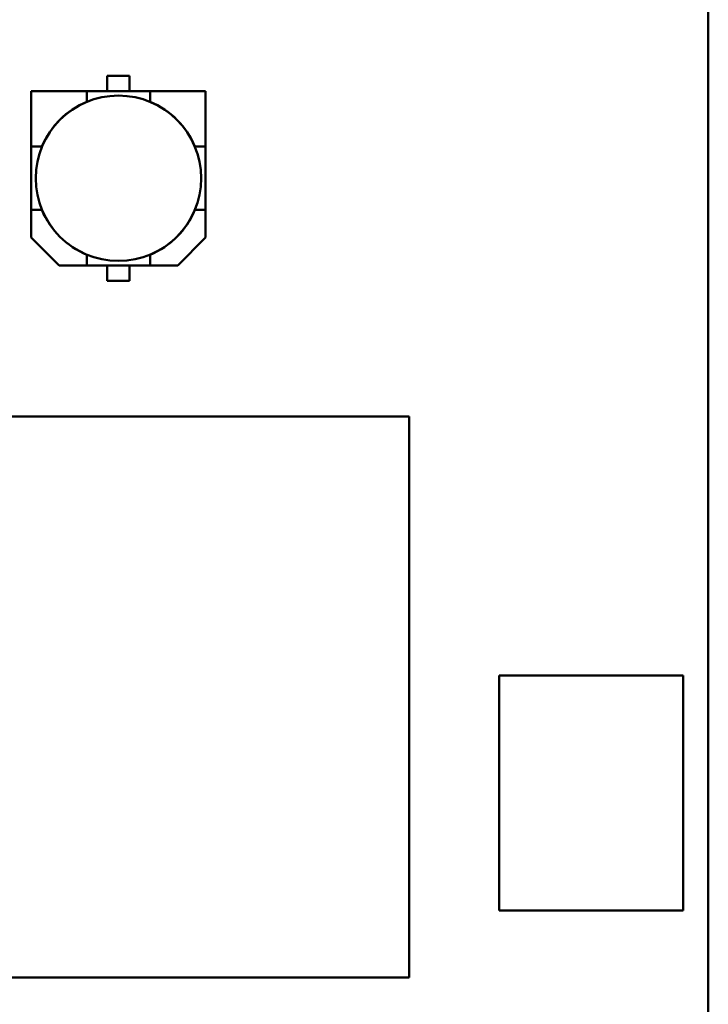
# Model space of a CAD drawing. Units: inches. Extents: x 2 to 86, y 1 to 67.
# Drawn here: x 28.7 to 30, y 32.9 to 34.8 of the extents above; entities that cross this region are included whole.
import ezdxf

# ---------------------------------------------------------------- set-up
doc = ezdxf.new("R2010")
doc.units = ezdxf.units.IN
doc.header["$LTSCALE"] = 4
doc.header["$MEASUREMENT"] = 0
doc.layers.add('Visible (ANSI)', color=7, linetype='Continuous', lineweight=50)

msp = doc.modelspace()

# ---------------------------------------------------------------- linework, layer by layer
at = {"layer": 'Visible (ANSI)'}
for p, q in [((29.9943, 37.944), (29.9943, 30.836)), ((28.8388, 34.6385), (28.8388, 34.668)), ((28.8388, 34.668), (28.8818, 34.668)), ((28.8818, 34.668), (28.8388, 34.668)), ((28.8388, 34.668), (28.8388, 34.6385)), ((28.8818, 34.6385), (28.8818, 34.668)), ((28.8818, 34.668), (28.8818, 34.6385)), ((28.7994, 34.6385), (28.6928, 34.6385)), ((28.6928, 34.6385), (28.6928, 34.5319)), ((28.6928, 34.6385), (28.6928, 34.5319)), ((28.7994, 34.6385), (28.9212, 34.6385)), ((28.7994, 34.618), (28.7994, 34.6385)), ((29.0278, 34.6385), (28.9212, 34.6385)), ((28.9212, 34.6385), (28.9212, 34.618)), ((29.0278, 34.5319), (29.0278, 34.6385)), ((29.0278, 34.5319), (29.0278, 34.6385)), ((28.7992, 34.6178), (28.7994, 34.618)), ((28.7992, 34.6178), (28.7994, 34.618)), ((28.9212, 34.618), (28.9214, 34.6178)), ((28.9212, 34.618), (28.9214, 34.6178)), ((28.6928, 34.4101), (28.6928, 34.5319)), ((28.6928, 34.5319), (28.7133, 34.5319)), ((28.6928, 34.5319), (28.6928, 34.4101)), ((28.7133, 34.5319), (28.7135, 34.5321)), ((28.7133, 34.5319), (28.7135, 34.5321)), ((29.0071, 34.5321), (29.0073, 34.5319)), ((29.0071, 34.5321), (29.0073, 34.5319)), ((29.0073, 34.5319), (29.0278, 34.5319)), ((29.0073, 34.5319), (29.0278, 34.5319)), ((29.0278, 34.5319), (29.0278, 34.4101)), ((29.0278, 34.4101), (29.0278, 34.5319)), ((28.6928, 34.4101), (28.7133, 34.4101)), ((28.6928, 34.3568), (28.6928, 34.4101)), ((28.6928, 34.4101), (28.6928, 34.3568)), ((28.7135, 34.4099), (28.7133, 34.4101)), ((28.7135, 34.4099), (28.7133, 34.4101)), ((29.0073, 34.4101), (29.0071, 34.4099)), ((29.0073, 34.4101), (29.0071, 34.4099)), ((29.0073, 34.4101), (29.0278, 34.4101)), ((29.0278, 34.4101), (29.0073, 34.4101)), ((29.0278, 34.4101), (29.0278, 34.3568)), ((29.0278, 34.3568), (29.0278, 34.4101)), ((28.6928, 34.3568), (28.7461, 34.3035)), ((28.7461, 34.3035), (28.6928, 34.3568)), ((29.0278, 34.3568), (28.9745, 34.3035)), ((28.9745, 34.3035), (29.0278, 34.3568)), ((28.7994, 34.324), (28.7992, 34.3242)), ((28.7994, 34.324), (28.7992, 34.3242)), ((28.7994, 34.3035), (28.7994, 34.324)), ((28.7994, 34.324), (28.7994, 34.3035)), ((28.9214, 34.3242), (28.9212, 34.324)), ((28.9214, 34.3242), (28.9212, 34.324)), ((28.9212, 34.324), (28.9212, 34.3035)), ((28.9212, 34.3035), (28.9212, 34.324)), ((28.7461, 34.3035), (28.7994, 34.3035)), ((28.7994, 34.3035), (28.7461, 34.3035)), ((28.9212, 34.3035), (28.7994, 34.3035)), ((28.7994, 34.3035), (28.9212, 34.3035)), ((28.8388, 34.274), (28.8388, 34.3035)), ((28.8818, 34.3035), (28.8818, 34.274)), ((28.9212, 34.3035), (28.9745, 34.3035)), ((28.9745, 34.3035), (28.9212, 34.3035)), ((28.8818, 34.274), (28.8388, 34.274)), ((27.3523, 34.013), (29.4192, 34.013)), ((29.4192, 34.013), (29.4192, 32.9343)), ((29.5923, 33.063), (29.5923, 33.515)), ((29.5923, 33.515), (29.9463, 33.515)), ((29.9463, 33.515), (29.9463, 33.063)), ((29.9463, 33.063), (29.5923, 33.063)), ((29.4192, 32.9343), (27.3523, 32.9343))]:
    msp.add_line(p, q, dxfattribs=at)
msp.add_circle((28.8603, 34.471), 0.159, dxfattribs=at)
for start, end in [(112.5043, 157.4957), (22.5043, 67.4957), (202.5043, 247.4957), (292.5043, 337.4957), (292.5043, 337.4957)]:
    msp.add_arc((28.8603, 34.471), 0.1591, start, end, dxfattribs=at)

doc.saveas('drawing.dxf')
